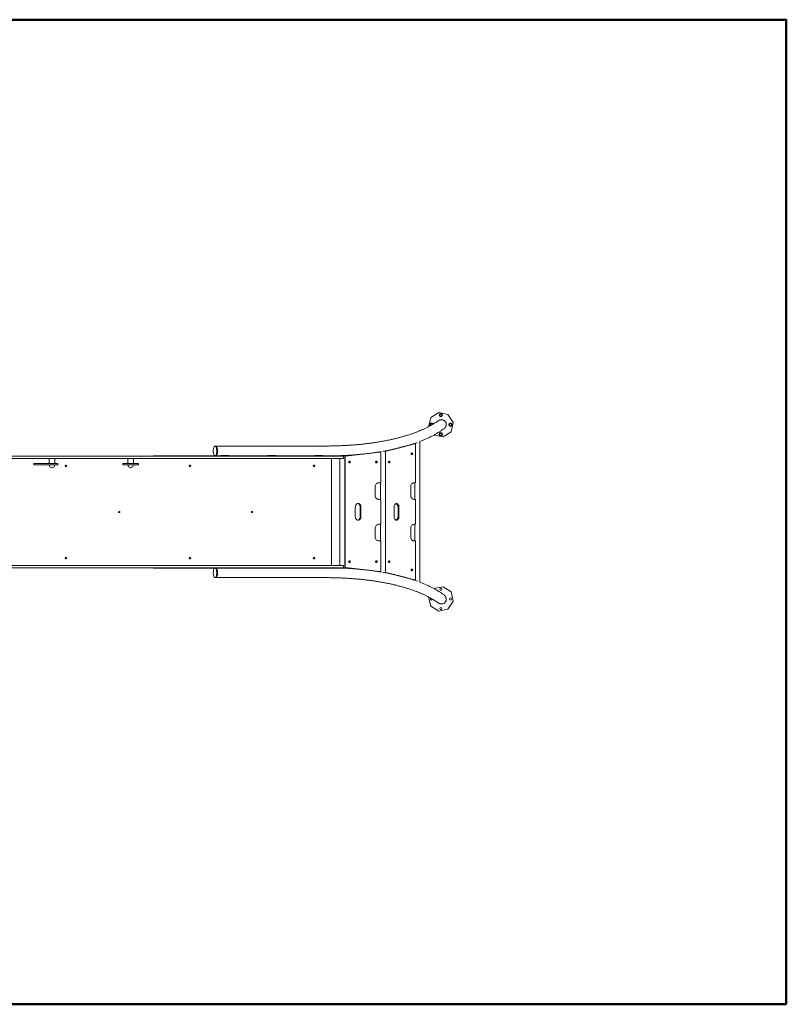
# Model space of a CAD drawing. Extents: x 77595 to 86832, y 500 to 6414.
# Drawn here: x 82230 to 86832, y 500 to 6414 of the extents above; entities that cross this region are included whole.
import ezdxf

# ---------------------------------------------------------------- set-up
doc = ezdxf.new("R2010")
doc.units = 0
doc.header["$MEASUREMENT"] = 0
doc.layers.get('0').update_dxf_attribs({"linetype": 'CONTINUOUS'})
doc.layers.add('PERIM SICUREZZA', color=255, linetype='CONTINUOUS', lineweight=50)

# ---------------------------------------------------------------- blocks, each defined once
blk = doc.blocks.new('A$C4EF219B7')
at = {"color": 7, "lineweight": 0}
for points in [[(-2114.9, 3419.1), (-2059.4, 3407.7), (-2011.9, 3439), (-2000, 3494.6), (-2030.9, 3542.5), (-2086.4, 3554.9), (-2134.4, 3524.5), (-2147.2, 3469.4)], [(-2063.2, 3539.4), (-2066, 3546.5), (-2073.6, 3549.8), (-2081.2, 3546.5), (-2084, 3539.4), (-2081.2, 3531.8), (-2073.6, 3529), (-2066, 3531.8), (-2063.2, 3539.4), (-2063.2, 3539.4)], [(-2494.8, 3370.8), (-2488.6, 3371.3), (-2482.4, 3372.3), (-2476.3, 3373.2), (-2470.6, 3374.2), (-2464.4, 3375.1), (-2458.2, 3376.1), (-2452.5, 3377), (-2446.3, 3378), (-2440.6, 3378.9), (-2434.9, 3379.9), (-2428.8, 3380.8), (-2423.1, 3381.8), (-2417.4, 3382.7), (-2411.7, 3384.1), (-2406, 3385.1), (-2400.3, 3386), (-2394.6, 3387.5), (-2388.9, 3388.4), (-2383.7, 3389.4), (-2378, 3390.8), (-2372.3, 3391.7), (-2367, 3393.2), (-2361.3, 3394.6), (-2356.1, 3395.5), (-2350.9, 3397), (-2345.2, 3398.4), (-2340, 3399.3), (-2334.8, 3400.7), (-2329.5, 3402.2), (-2324.3, 3403.6), (-2319.1, 3405), (-2313.9, 3406.4), (-2308.6, 3407.9), (-2303.9, 3409.3), (-2298.7, 3410.7), (-2293.4, 3412.1), (-2288.7, 3413.6), (-2283.9, 3415), (-2278.7, 3416.4), (-2274, 3417.8), (-2269.2, 3419.3), (-2264.5, 3421.2), (-2259.7, 3422.6), (-2255, 3424), (-2250.2, 3425.9), (-2245.5, 3427.3), (-2240.7, 3429.2), (-2236.5, 3430.7), (-2231.7, 3432.6), (-2227.4, 3434), (-2222.7, 3435.9), (-2218.4, 3437.3), (-2214.1, 3439.2), (-2209.9, 3440.6), (-2205.1, 3442.5), (-2200.9, 3444.4), (-2197.1, 3446.3), (-2192.8, 3447.8), (-2188.5, 3449.7), (-2184.2, 3451.6), (-2180.4, 3453.5), (-2176.2, 3455.4), (-2172.4, 3457.3), (-2168.6, 3459.2), (-2164.3, 3461.1), (-2160.5, 3463), (-2156.7, 3464.9), (-2152.9, 3466.8), (-2149.1, 3468.6), (-2145.8, 3470.5), (-2142, 3472.4), (-2138.2, 3474.3), (-2134.9, 3476.7), (-2131.1, 3478.6), (-2127.7, 3480.5), (-2124.4, 3482.4), (-2120.6, 3484.8), (-2117.3, 3486.7), (-2114, 3488.6), (-2111.1, 3491), (-2107.8, 3492.9), (-2104.5, 3494.8), (-2101.1, 3497.1), (-2098.3, 3499), (-2095, 3501.4), (-2092.1, 3503.3)], [(-2121.6, 3484.3), (-2125.8, 3490), (-2133, 3491.9), (-2139.6, 3488.1), (-2142, 3481), (-2139.1, 3474.3)], [(-2041.8, 3480.5), (-2041.3, 3483.8), (-2041.8, 3486.7), (-2042.3, 3490), (-2043.2, 3493.3), (-2044.2, 3496.2), (-2046.1, 3499), (-2048, 3501.4), (-2050.3, 3503.8), (-2052.7, 3505.7), (-2055.6, 3507.6), (-2058.4, 3509), (-2061.7, 3510), (-2064.6, 3510.4), (-2067.9, 3510.9), (-2071.2, 3510.9), (-2074.5, 3510.4), (-2077.4, 3510), (-2080.7, 3509), (-2083.6, 3508.1), (-2086.9, 3506.6), (-2089.7, 3505.2), (-2092.1, 3503.3)], [(-2067, 3539.4), (-2068.9, 3543.7), (-2073.6, 3545.6), (-2078.3, 3543.7), (-2080.2, 3539.4), (-2078.3, 3534.7), (-2073.6, 3532.8), (-2068.9, 3534.7), (-2067, 3539.4), (-2067, 3539.4)], [(-2005.2, 3481.5), (-2008.5, 3488.6), (-2015.7, 3491.9), (-2023.3, 3488.6), (-2026.1, 3481.5), (-2023.3, 3473.9), (-2015.7, 3471), (-2008.5, 3473.9), (-2005.2, 3481.5), (-2005.2, 3481.5)], [(-2190.9, 3384.1), (-2185.7, 3386), (-2180.4, 3387.9), (-2175.7, 3390.3), (-2170.5, 3392.2), (-2165.7, 3394.6), (-2161, 3396.5), (-2155.7, 3398.8), (-2151, 3401.2), (-2146.2, 3403.1), (-2141.5, 3405.5), (-2137.2, 3407.9), (-2132.5, 3410.2), (-2127.7, 3412.1), (-2123.5, 3414.5), (-2118.7, 3416.9), (-2114.4, 3419.3), (-2110.2, 3421.6), (-2105.9, 3424), (-2101.6, 3426.4), (-2097.3, 3429.2), (-2093.1, 3431.6), (-2088.8, 3434), (-2085, 3436.4), (-2080.7, 3439.2), (-2076.9, 3441.6), (-2072.6, 3444.4), (-2068.9, 3446.8), (-2065.1, 3449.7), (-2061.3, 3452), (-2057.5, 3454.9)], [(-2124.9, 3481.9), (-2127.3, 3486.7), (-2132, 3487.6), (-2136.8, 3485.3), (-2137.7, 3480.5), (-2135.3, 3476.2)], [(-2063.2, 3423.5), (-2066, 3431.1), (-2073.6, 3434), (-2081.2, 3431.1), (-2084, 3423.5), (-2081.2, 3416.4), (-2073.6, 3413.1), (-2066, 3416.4), (-2063.2, 3423.5), (-2063.2, 3423.5)], [(-2067, 3423.5), (-2068.9, 3428.3), (-2073.6, 3430.2), (-2078.3, 3428.3), (-2080.2, 3423.5), (-2078.3, 3418.8), (-2073.6, 3416.9), (-2068.9, 3418.8), (-2067, 3423.5), (-2067, 3423.5)], [(-2057.5, 3454.9), (-2056.5, 3455.4), (-2055.6, 3455.8)], [(-2055.6, 3455.8), (-2055.1, 3456.8), (-2054.1, 3457.3), (-2053.2, 3458.2), (-2052.7, 3458.7), (-2051.8, 3459.6), (-2051.3, 3460.1), (-2050.3, 3461.1), (-2049.9, 3462), (-2049.4, 3462.5), (-2048.4, 3463.4), (-2048, 3463.9), (-2047.5, 3464.9), (-2047, 3465.8), (-2046.5, 3466.8), (-2046.1, 3467.7), (-2045.6, 3468.6), (-2045.1, 3469.6), (-2044.6, 3470.5), (-2044.2, 3471.5), (-2043.7, 3472.4), (-2043.2, 3472.9), (-2043.2, 3473.9)], [(-2043.2, 3473.9), (-2042.3, 3477.2), (-2041.8, 3480.5)], [(-2009.5, 3481.5), (-2011.4, 3486.2), (-2015.7, 3488.1), (-2020.4, 3486.2), (-2022.3, 3481.5), (-2020.4, 3476.7), (-2015.7, 3474.8), (-2011.4, 3476.7), (-2009.5, 3481.5), (-2009.5, 3481.5)], [(-2399.3, 3325.3), (-2392.7, 3326.7), (-2386, 3328.1), (-2378.9, 3329.5), (-2372.7, 3330.9), (-2366.1, 3331.9), (-2359.4, 3333.3), (-2352.8, 3335.2), (-2346.2, 3336.6), (-2340, 3338.1), (-2333.3, 3339.5), (-2327.2, 3340.9), (-2321, 3342.8), (-2314.3, 3344.2), (-2308.2, 3345.7), (-2302, 3347.6), (-2295.8, 3349), (-2289.6, 3350.9), (-2283.9, 3352.3), (-2277.8, 3354.2), (-2271.6, 3356.1), (-2265.9, 3358), (-2259.7, 3359.4), (-2254, 3361.3), (-2248.3, 3363.2), (-2242.6, 3365.1), (-2236.9, 3367), (-2231.2, 3368.9), (-2225.5, 3370.8), (-2219.8, 3373.2), (-2214.1, 3375.1)], [(-2200.9, 3379.9), (-2195.6, 3381.8), (-2190.9, 3384.1)], [(-2200.9, 3379.9), (-2200.9, 2536.1)], [(-3429.7, 3293.4), (-3427.3, 3293.9), (-3425.4, 3295.8), (-3424, 3298.7), (-3422.1, 3302.5), (-3421.2, 3306.7), (-3420.2, 3312), (-3419.3, 3317.7), (-3419.3, 3323.4), (-3419.3, 3329), (-3420.2, 3334.7), (-3421.2, 3340), (-3422.1, 3344.7), (-3424, 3348), (-3425.4, 3350.9), (-3427.3, 3352.8), (-3429.7, 3353.3), (-3431.6, 3352.8), (-3433.5, 3350.9), (-3435.4, 3348), (-3436.8, 3344.7), (-3437.8, 3340), (-3438.7, 3334.7), (-3439.7, 3329), (-3439.7, 3323.4), (-3439.7, 3317.7), (-3438.7, 3312), (-3437.8, 3306.7), (-3436.8, 3302.5), (-3435.4, 3298.7), (-3433.5, 3295.8), (-3431.6, 3293.9), (-3429.7, 3293.4), (-3429.7, 3293.4)], [(-3429.7, 3353.3), (-3425, 3353.3)], [(-3426.9, 3353.3), (-2771.6, 3353.3)], [(-3426.9, 3293.4), (-3424.5, 3293.9), (-3422.6, 3295.8), (-3421.2, 3298.7), (-3419.3, 3302.5), (-3418.3, 3306.7), (-3417.4, 3312), (-3416.9, 3317.7), (-3416.4, 3323.4), (-3416.9, 3329), (-3417.4, 3334.7), (-3418.3, 3340), (-3419.3, 3344.7), (-3421.2, 3348), (-3422.6, 3350.9), (-3424.5, 3352.8), (-3426.9, 3353.3)], [(-3425, 3293.4), (-3423.1, 3293.9), (-3421.2, 3295.3), (-3419.3, 3298.2), (-3417.8, 3301.5), (-3416.9, 3305.3), (-3415.5, 3310.1), (-3415, 3315.3), (-3414.5, 3320.5), (-3414.5, 3326.2), (-3415, 3331.4), (-3415.5, 3336.6), (-3416.9, 3341.4), (-3417.8, 3345.7), (-3419.3, 3349), (-3421.2, 3351.4), (-3423.1, 3352.8), (-3425, 3353.3)], [(-2771.6, 3353.3), (-2764.5, 3353.3), (-2757.4, 3353.3)], [(-2757.4, 3353.3), (-2750.7, 3353.3), (-2743.6, 3353.3), (-2736.9, 3353.7), (-2729.8, 3353.7), (-2723.2, 3353.7), (-2716, 3353.7), (-2709.4, 3354.2), (-2702.3, 3354.2), (-2695.6, 3354.7), (-2689, 3354.7), (-2681.9, 3355.2), (-2675.2, 3355.2), (-2668.6, 3355.6), (-2661.9, 3355.6), (-2655.3, 3356.1), (-2648.1, 3356.6), (-2641.5, 3357.1), (-2634.8, 3357.1), (-2628.2, 3357.5), (-2622, 3358), (-2615.4, 3358.5), (-2608.7, 3359), (-2602.1, 3359.4), (-2595.4, 3359.9), (-2589.3, 3360.4), (-2582.6, 3360.9), (-2576, 3361.8), (-2569.8, 3362.3), (-2563.1, 3362.8), (-2557, 3363.2), (-2550.8, 3364.2), (-2544.2, 3364.7), (-2538, 3365.1), (-2531.8, 3366.1), (-2525.6, 3366.6), (-2519.5, 3367.5), (-2512.8, 3368.5), (-2506.6, 3368.9), (-2500.5, 3369.9), (-2494.8, 3370.8)], [(-2648.6, 3292.5), (-2443.5, 3316.2)], [(-2644.3, 3292.5), (-2439.2, 3316.2)], [(-2636.3, 3297.2), (-2629.1, 3297.7), (-2622, 3298.2), (-2614.9, 3298.7), (-2607.3, 3299.1), (-2600.2, 3299.6), (-2593.1, 3300.1), (-2585.9, 3300.6), (-2578.8, 3301.5), (-2572.2, 3302), (-2565, 3302.5), (-2557.9, 3303.4), (-2550.8, 3303.9), (-2544.2, 3304.4), (-2537, 3305.3), (-2530.4, 3306.3), (-2523.3, 3306.7), (-2516.6, 3307.7), (-2509.5, 3308.6), (-2502.8, 3309.1), (-2496.2, 3310.1), (-2489.1, 3311), (-2482.4, 3312), (-2475.8, 3312.9), (-2469.1, 3313.9), (-2462.5, 3314.8)], [(-2462.5, 3314.8), (-2455.8, 3315.8), (-2449.2, 3316.7), (-2443, 3317.7), (-2436.4, 3319.1), (-2429.7, 3320)], [(-2443, 3316.2), (-2443.5, 3316.2)], [(-2443, 3316.2), (-2438.7, 3316.2)], [(-2434.5, 3311), (-2434.5, 3312), (-2434.5, 3312.9), (-2434.9, 3313.9), (-2435.4, 3314.8), (-2436.4, 3315.3), (-2436.8, 3315.8), (-2437.8, 3316.2), (-2438.3, 3316.2), (-2439.2, 3316.2)], [(-2436.4, 3319.1), (-2436.4, 3315.3)], [(-2419.7, 3322.9), (-2406.5, 3322.9)], [(-2413.1, 3322.9), (-2406, 3324.3), (-2399.3, 3325.3)], [(-2406.5, 3322.9), (-2236, 3367)], [(-2406.5, 3322.9), (-2406.5, 2593.1)], [(-2402.7, 3322.4), (-2403.1, 3322.4), (-2404.1, 3321.9), (-2404.6, 3321.5), (-2405, 3321), (-2405.5, 3320), (-2405.5, 3319.1), (-2405.5, 3318.6), (-2406, 3317.7)], [(-2406, 3317.7), (-2406, 2598.3)], [(-2402.7, 3322.4), (-2230.3, 3367)], [(-2247.9, 3312.4), (-2248.8, 3312.4), (-2249.3, 3312), (-2250.2, 3311.5), (-2250.7, 3311), (-2251.2, 3310.1), (-2251.7, 3309.1), (-2251.7, 3308.2), (-2251.7, 3306.7), (-2251.7, 3305.8), (-2251.7, 3304.8), (-2251.2, 3303.9), (-2250.7, 3302.9), (-2250.2, 3302.5), (-2249.3, 3302), (-2248.8, 3301.5), (-2247.9, 3301.5), (-2247.4, 3301.5), (-2246.4, 3302), (-2246, 3302.5), (-2245, 3302.9), (-2244.5, 3303.9), (-2244.5, 3304.8), (-2244.1, 3305.8), (-2244.1, 3306.7), (-2244.1, 3308.2), (-2244.5, 3309.1), (-2244.5, 3310.1), (-2245, 3311), (-2246, 3311.5), (-2246.4, 3312), (-2247.4, 3312.4), (-2247.9, 3312.4), (-2247.9, 3312.4)], [(-2235, 3367.5), (-2235.5, 3367.5), (-2236, 3367)], [(-2235, 3367.5), (-2229.3, 3367.5)], [(-2230.8, 3368.9), (-2230.8, 3367.5)], [(-2226, 3362.3), (-2226, 3363.2), (-2226, 3364.2), (-2226.5, 3365.1), (-2227, 3365.6), (-2227.4, 3366.1), (-2227.9, 3367), (-2228.4, 3367), (-2228.9, 3367.5), (-2229.8, 3367.5), (-2230.3, 3367)], [(-2226, 3362.3), (-2226, 3135.3)], [(-2657.2, 3292.5), (-4912.6, 3292.5)], [(-4749.3, 3278.7), (-2657.2, 3278.7)], [(-4425.4, 3278.7), (-4425.4, 3248.8)], [(-4390.8, 3278.7), (-4390.8, 3248.8)], [(-3953, 3278.7), (-3953, 3248.8)], [(-3918.3, 3278.7), (-3918.3, 3248.8)], [(-3236.9, 3293.4), (-3800.1, 3293.4)], [(-3800.1, 3292.5), (-3800.1, 3293.4)], [(-3394.1, 3293.4), (-3394.1, 3296.3)], [(-3390.8, 3296.3), (-3394.1, 3296.3)], [(-3390.8, 3296.3), (-3387.9, 3296.3)], [(-3385.6, 3296.3), (-3387.9, 3296.3)], [(-3383.7, 3296.3), (-3385.6, 3296.3)], [(-3383.7, 3293.4), (-3383.7, 3296.3)], [(-3383.7, 3296.3), (-3343.8, 3296.3)], [(-3343.8, 3293.4), (-3343.8, 3296.3)], [(-2657.2, 3293.4), (-3236.9, 3293.4)], [(-3236.9, 3293.4), (-3236.9, 3292.5)], [(-3236.9, 3292.5), (-2657.2, 3292.5)], [(-3113.5, 3293.4), (-3113.5, 3296.3)], [(-3110.2, 3296.3), (-3113.5, 3296.3)], [(-3110.2, 3296.3), (-3106.8, 3296.3)], [(-3104.9, 3296.3), (-3106.8, 3296.3)], [(-3102.6, 3296.3), (-3104.9, 3296.3)], [(-3102.6, 3296.3), (-3062.7, 3296.3)], [(-3102.6, 3293.4), (-3102.6, 3296.3)], [(-3062.7, 3293.4), (-3062.7, 3296.3)], [(-2832.4, 3293.4), (-2832.4, 3296.3)], [(-2829.1, 3296.3), (-2832.4, 3296.3)], [(-2829.1, 3296.3), (-2826.2, 3296.3)], [(-2824.3, 3296.3), (-2826.2, 3296.3)], [(-2821.9, 3296.3), (-2824.3, 3296.3)], [(-2821.9, 3293.4), (-2821.9, 3296.3)], [(-2821.9, 3296.3), (-2782, 3296.3)], [(-2782, 3293.4), (-2782, 3296.3)], [(-2771.6, 3293.4), (-2765.4, 3293.4), (-2759.7, 3293.4)], [(-2759.7, 3293.4), (-2754, 3293.4), (-2748.3, 3293.4), (-2742.2, 3293.4), (-2736.5, 3293.9), (-2730.8, 3293.9), (-2725.1, 3293.9), (-2718.9, 3293.9), (-2713.2, 3294.4), (-2707.5, 3294.4), (-2701.8, 3294.4), (-2696.1, 3294.9), (-2690.4, 3294.9), (-2684.7, 3294.9), (-2679, 3295.3)], [(-2730.3, 3275.4), (-2731.2, 3277.8), (-2733.1, 3278.7)], [(-2730.3, 3275.4), (-2730.3, 2638.6)], [(-2680.4, 3295.3), (-2680.4, 3293.4)], [(-2680.4, 3278.7), (-2680.4, 2635.3)], [(-2673.3, 3296.3), (-2650.5, 3296.3)], [(-2657.2, 3293.4), (-2657.2, 3292.5)], [(-2657.2, 3292.5), (-2657.2, 3278.7)], [(-2651, 3296.3), (-2643.9, 3296.8), (-2636.3, 3297.2)], [(-2650.5, 3296.3), (-2650.5, 2619.7)], [(-2648.6, 3292.5), (-2649.1, 3292), (-2650, 3292), (-2650.5, 3291.5)], [(-2644.3, 3292.5), (-2644.8, 3292), (-2645.8, 3292), (-2646.7, 3291.5), (-2647.2, 3290.6), (-2647.7, 3290.1), (-2648.1, 3289.2), (-2648.1, 3288.2), (-2648.1, 3287.3)], [(-2648.1, 2628.7), (-2648.1, 3287.3)], [(-2622, 3251.7), (-2621.1, 3251.7), (-2620.1, 3252.1), (-2619.2, 3252.6), (-2618.7, 3253.1), (-2618.2, 3254), (-2617.8, 3255), (-2617.3, 3255.9), (-2617.3, 3256.9), (-2617.3, 3258.3), (-2617.8, 3259.2), (-2618.2, 3260.2), (-2618.7, 3261.1), (-2619.2, 3261.6), (-2620.1, 3262.1), (-2621.1, 3262.6), (-2622, 3262.6), (-2623, 3262.6), (-2623.9, 3262.1), (-2624.4, 3261.6), (-2625.4, 3261.1), (-2625.8, 3260.2), (-2626.3, 3259.2), (-2626.3, 3258.3), (-2626.8, 3256.9), (-2626.3, 3255.9), (-2626.3, 3255), (-2625.8, 3254), (-2625.4, 3253.1), (-2624.4, 3252.6), (-2623.9, 3252.1), (-2623, 3251.7), (-2622, 3251.7), (-2622, 3251.7)], [(-2625.4, 3253.1), (-2624.4, 3253.6), (-2623.9, 3254.5), (-2623.9, 3255.5), (-2623.5, 3256.4), (-2623.5, 3256.9), (-2623.5, 3257.8), (-2623.9, 3258.8), (-2623.9, 3259.7), (-2624.4, 3260.7), (-2625.4, 3261.1)], [(-2624.4, 3252.6), (-2623.9, 3253.1), (-2623, 3253.6), (-2622.5, 3254.5), (-2622, 3255), (-2622, 3255.9), (-2622, 3256.9), (-2622, 3257.8), (-2622, 3258.8), (-2622.5, 3259.7), (-2623, 3260.7), (-2623.9, 3261.1), (-2624.4, 3261.6)], [(-2623.9, 3252.1), (-2623.5, 3252.6), (-2622.5, 3253.6), (-2622, 3254), (-2621.6, 3255), (-2621.6, 3255.9), (-2621.6, 3256.9), (-2621.6, 3258.3), (-2621.6, 3259.2), (-2622, 3260.2), (-2622.5, 3260.7), (-2623.5, 3261.6), (-2623.9, 3262.1)], [(-2460.6, 3251.7), (-2459.6, 3251.7), (-2459.2, 3252.1), (-2458.2, 3252.6), (-2457.3, 3253.1), (-2456.8, 3254), (-2456.3, 3255), (-2456.3, 3255.9), (-2455.8, 3256.9), (-2456.3, 3258.3), (-2456.3, 3259.2), (-2456.8, 3260.2), (-2457.3, 3261.1), (-2458.2, 3261.6), (-2459.2, 3262.1), (-2459.6, 3262.6), (-2460.6, 3262.6), (-2461.5, 3262.6), (-2462.5, 3262.1), (-2463.4, 3261.6), (-2463.9, 3261.1), (-2464.4, 3260.2), (-2464.9, 3259.2), (-2465.3, 3258.3), (-2465.3, 3256.9), (-2465.3, 3255.9), (-2464.9, 3255), (-2464.4, 3254), (-2463.9, 3253.1), (-2463.4, 3252.6), (-2462.5, 3252.1), (-2461.5, 3251.7), (-2460.6, 3251.7), (-2460.6, 3251.7)], [(-2463.9, 3253.1), (-2463.4, 3253.6), (-2463, 3254.5), (-2462.5, 3255.5), (-2462.5, 3256.4), (-2462, 3256.9), (-2462.5, 3257.8), (-2462.5, 3258.8), (-2463, 3259.7), (-2463.4, 3260.7), (-2463.9, 3261.1)], [(-2463.4, 3252.6), (-2462.5, 3253.1), (-2462, 3253.6), (-2461.5, 3254.5), (-2461.1, 3255), (-2460.6, 3255.9), (-2460.6, 3256.9), (-2460.6, 3257.8), (-2461.1, 3258.8), (-2461.5, 3259.7), (-2462, 3260.7), (-2462.5, 3261.1), (-2463.4, 3261.6)], [(-2463, 3252.1), (-2462, 3252.6), (-2461.5, 3253.6), (-2461.1, 3254), (-2460.6, 3255), (-2460.1, 3255.9), (-2460.1, 3256.9), (-2460.1, 3258.3), (-2460.6, 3259.2), (-2461.1, 3260.2), (-2461.5, 3260.7), (-2462, 3261.6), (-2463, 3262.1)], [(-2434.5, 3311), (-2434.5, 3135.3)], [(-2383.7, 3262.6), (-2384.6, 3262.6), (-2385.1, 3262.1), (-2386, 3261.6), (-2386.5, 3261.1), (-2387, 3260.2), (-2387.5, 3259.2), (-2387.5, 3258.3), (-2387.5, 3256.9), (-2387.5, 3255.9), (-2387.5, 3255), (-2387, 3254), (-2386.5, 3253.1), (-2386, 3252.6), (-2385.1, 3252.1), (-2384.6, 3251.7), (-2383.7, 3251.7), (-2383.2, 3251.7), (-2382.2, 3252.1), (-2381.8, 3252.6), (-2380.8, 3253.1), (-2380.3, 3254), (-2380.3, 3255), (-2379.9, 3255.9), (-2379.9, 3256.9), (-2379.9, 3258.3), (-2380.3, 3259.2), (-2380.3, 3260.2), (-2380.8, 3261.1), (-2381.8, 3261.6), (-2382.2, 3262.1), (-2383.2, 3262.6), (-2383.7, 3262.6), (-2383.7, 3262.6)], [(-2387, 3253.6), (-2386.5, 3254.5), (-2386, 3255.5), (-2386, 3255.9), (-2385.6, 3256.9), (-2386, 3257.8), (-2386, 3258.8), (-2386.5, 3259.7), (-2387, 3260.7)], [(-2386.5, 3253.1), (-2386, 3254), (-2385.6, 3255), (-2385.6, 3255.9), (-2385.6, 3256.9), (-2385.6, 3258.3), (-2385.6, 3259.2), (-2386, 3260.2), (-2386.5, 3261.1)], [(-2251.2, 3303.4), (-2250.7, 3304.4), (-2250.2, 3304.8), (-2250.2, 3305.8), (-2250.2, 3306.7), (-2250.2, 3307.7), (-2250.2, 3308.6), (-2250.7, 3309.6), (-2251.2, 3310.5)], [(-2250.7, 3302.9), (-2250.2, 3303.9), (-2249.8, 3304.8), (-2249.8, 3305.8), (-2249.8, 3306.7), (-2249.8, 3308.2), (-2249.8, 3309.1), (-2250.2, 3310.1), (-2250.7, 3311)], [(-4517.5, 3248.8), (-4517.5, 3240.7)], [(-4517.5, 3248.8), (-4510.9, 3248.8)], [(-4510.9, 3240.7), (-4517.5, 3240.7)], [(-4510.9, 3248.8), (-4372.7, 3248.8)], [(-4372.7, 3240.7), (-4510.9, 3240.7)], [(-4425.4, 3240.7), (-4421.2, 3227.4), (-4408.3, 3221.7)], [(-4407.9, 3221.7), (-4395, 3227.4), (-4390.8, 3240.7)], [(-4372.7, 3248.8), (-4372.7, 3240.7)], [(-4319.5, 3233.6), (-4321, 3236.9), (-4324.3, 3238.4), (-4327.6, 3236.9), (-4329, 3233.6), (-4327.6, 3230.3), (-4324.3, 3228.9), (-4321, 3230.3), (-4319.5, 3233.6), (-4319.5, 3233.6)], [(-3983.4, 3248.8), (-3983.4, 3240.7)], [(-3983.4, 3248.8), (-3980.5, 3248.8)], [(-3980.5, 3240.7), (-3983.4, 3240.7)], [(-3980.5, 3248.8), (-3959.6, 3248.8)], [(-3959.6, 3240.7), (-3980.5, 3240.7)], [(-3951.1, 3248.8), (-3959.6, 3248.8)], [(-3959.6, 3240.7), (-3951.1, 3240.7)], [(-3953, 3240.7), (-3948.7, 3227.4), (-3935.9, 3221.7)], [(-3951.1, 3248.8), (-3940.6, 3248.8)], [(-3940.6, 3240.7), (-3951.1, 3240.7)], [(-3940.6, 3248.8), (-3932.6, 3248.8)], [(-3932.6, 3240.7), (-3940.6, 3240.7)], [(-3935.4, 3221.7), (-3922.6, 3227.4), (-3918.3, 3240.7)], [(-3932.6, 3248.8), (-3921.2, 3248.8)], [(-3921.2, 3240.7), (-3932.6, 3240.7)], [(-3912.6, 3248.8), (-3921.2, 3248.8)], [(-3921.2, 3240.7), (-3912.6, 3240.7)], [(-3912.6, 3248.8), (-3891.7, 3248.8)], [(-3891.7, 3240.7), (-3912.6, 3240.7)], [(-3891.7, 3248.8), (-3888.4, 3248.8)], [(-3888.4, 3240.7), (-3891.7, 3240.7)], [(-3888.4, 3248.8), (-3888.4, 3240.7)], [(-3575, 3233.6), (-3576, 3236.9), (-3579.8, 3238.4), (-3583.1, 3236.9), (-3584, 3233.6), (-3583.1, 3230.3), (-3579.8, 3228.9), (-3576, 3230.3), (-3575, 3233.6), (-3575, 3233.6)], [(-2830, 3233.6), (-2831.4, 3236.9), (-2834.8, 3238.4), (-2838.1, 3236.9), (-2839.5, 3233.6), (-2838.1, 3230.3), (-2834.8, 3228.9), (-2831.4, 3230.3), (-2830, 3233.6), (-2830, 3233.6)], [(-2436.8, 3132.5), (-2436.4, 3132.5), (-2435.9, 3132.5), (-2435.4, 3132.9), (-2434.9, 3133.4), (-2434.9, 3133.9), (-2434.5, 3134.4), (-2434.5, 3134.8), (-2434.5, 3135.3)], [(-2227.9, 3132.5), (-2227.4, 3132.5), (-2227, 3132.9), (-2226.5, 3133.4), (-2226.5, 3133.9), (-2226, 3134.4), (-2226, 3134.8), (-2226, 3135.3)], [(-2447.3, 3132.5), (-2451.1, 3132), (-2455.4, 3130.6), (-2458.7, 3128.2), (-2462, 3125.3), (-2464.9, 3121.5), (-2466.8, 3117.3), (-2467.7, 3112.5), (-2468.2, 3107.3)], [(-2468.2, 3057.4), (-2468.2, 3107.3)], [(-2447.3, 3132.5), (-2436.8, 3132.5)], [(-2436.4, 3132.5), (-2436.4, 3032.8)], [(-2236.5, 3132.5), (-2240.3, 3132), (-2243.6, 3130.6), (-2246.4, 3128.2), (-2249.3, 3125.3), (-2251.2, 3121.5), (-2253.1, 3117.3), (-2254, 3112.5), (-2254.5, 3107.3)], [(-2254.5, 3057.4), (-2254.5, 3107.3)], [(-2236.5, 3132.5), (-2227.9, 3132.5)], [(-2230.8, 3132.5), (-2230.8, 3032.8)], [(-2468.2, 3057.4), (-2468.2, 3053.2), (-2467.2, 3049.4), (-2465.3, 3045.1), (-2463.4, 3041.8), (-2460.6, 3038.5), (-2457.7, 3036.1), (-2454.4, 3034.2), (-2450.6, 3033.2), (-2447.3, 3032.8)], [(-2436.8, 3032.8), (-2447.3, 3032.8)], [(-2434.5, 3029.9), (-2434.5, 3030.4), (-2434.5, 3030.9), (-2434.9, 3031.3), (-2434.9, 3031.8), (-2435.4, 3032.3), (-2435.9, 3032.3), (-2435.9, 3032.8), (-2436.4, 3032.8), (-2436.8, 3032.8)], [(-2434.5, 2886), (-2434.5, 3029.9)], [(-2254.5, 3057.4), (-2254, 3053.2), (-2253.1, 3049.4), (-2252.1, 3045.1), (-2250.2, 3041.8), (-2247.9, 3038.5), (-2245.5, 3036.1), (-2242.6, 3034.2), (-2239.8, 3033.2), (-2236.5, 3032.8)], [(-2227.9, 3032.8), (-2236.5, 3032.8)], [(-2226, 3029.9), (-2226, 3030.4), (-2226, 3030.9), (-2226, 3031.3), (-2226.5, 3031.8), (-2226.5, 3032.3), (-2227, 3032.3), (-2227.4, 3032.8), (-2227.9, 3032.8)], [(-2226, 3029.9), (-2226, 2886)], [(-4000.5, 2956.8), (-4001.4, 2959.6), (-4004.3, 2960.6), (-4006.6, 2959.6), (-4008.1, 2956.8), (-4006.6, 2954.4), (-4004.3, 2953.5), (-4001.4, 2954.4), (-4000.5, 2956.8), (-4000.5, 2956.8)], [(-3203.7, 2956.8), (-3204.6, 2959.6), (-3207, 2960.6), (-3209.9, 2959.6), (-3210.8, 2956.8), (-3209.9, 2954.4), (-3207, 2953.5), (-3204.6, 2954.4), (-3203.7, 2956.8), (-3203.7, 2956.8)], [(-2553.2, 2988.1), (-2553.7, 2991.4), (-2554.1, 2995.2), (-2555.6, 2998.6), (-2557.5, 3001.4), (-2559.8, 3003.8), (-2562.7, 3005.7), (-2565.5, 3007.1), (-2568.8, 3007.6), (-2571.7, 3007.6), (-2575, 3007.1), (-2577.9, 3005.7), (-2580.2, 3003.8), (-2582.6, 3001.4), (-2584.5, 2998.6), (-2585.9, 2995.2), (-2586.9, 2991.4), (-2587.4, 2988.1)], [(-2587.4, 2928.3), (-2587.4, 2988.1)], [(-2557.5, 2988.1), (-2557.5, 2991.4), (-2558.4, 2994.8), (-2559.8, 2998.1), (-2561.7, 3000.9), (-2564.1, 3003.8), (-2566.5, 3005.7), (-2569.3, 3007.1), (-2572.2, 3007.6)], [(-2557.5, 2928.3), (-2557.5, 2988.1)], [(-2553.2, 2988.1), (-2553.2, 2928.3)], [(-2325.3, 2988.1), (-2325.7, 2991.9), (-2326.7, 2995.7), (-2327.6, 2999), (-2329.5, 3001.9), (-2331.9, 3004.3), (-2334.3, 3006.2), (-2337.1, 3007.6), (-2339.5, 3008.1), (-2342.4, 3007.6), (-2345.2, 3006.2), (-2347.6, 3004.3), (-2349.9, 3001.9), (-2351.4, 2999), (-2352.8, 2995.7), (-2353.7, 2991.9), (-2353.7, 2988.1)], [(-2353.7, 2928.3), (-2353.7, 2988.1)], [(-2331, 2988.1), (-2331.4, 2991.9), (-2331.9, 2995.7), (-2333.3, 2999), (-2335.2, 3001.9), (-2337.1, 3004.3), (-2340, 3006.2), (-2342.4, 3007.6)], [(-2331, 2928.3), (-2331, 2988.1)], [(-2325.3, 2988.1), (-2325.3, 2928.3)], [(-2587.4, 2928.3), (-2586.9, 2924.5), (-2585.9, 2920.7), (-2584.5, 2917.4), (-2582.6, 2914.5), (-2580.2, 2912.1), (-2577.9, 2910.2), (-2575, 2908.8), (-2571.7, 2908.3), (-2568.8, 2908.3), (-2565.5, 2908.8), (-2562.7, 2910.2), (-2559.8, 2912.1), (-2557.5, 2914.5), (-2555.6, 2917.4), (-2554.1, 2920.7), (-2553.7, 2924.5), (-2553.2, 2928.3)], [(-2572.2, 2908.3), (-2569.3, 2908.8), (-2566.5, 2910.2), (-2564.1, 2912.6), (-2561.7, 2915), (-2559.8, 2917.8), (-2558.4, 2921.2), (-2557.5, 2924.5), (-2557.5, 2928.3)], [(-2353.7, 2928.3), (-2353.7, 2924.5), (-2352.8, 2920.7), (-2351.8, 2917.4), (-2349.9, 2914.5), (-2348.1, 2912.1), (-2346.2, 2910.2), (-2343.8, 2908.8), (-2340.9, 2908.3), (-2338.6, 2908.3), (-2335.7, 2908.8), (-2333.3, 2910.2), (-2331, 2912.1), (-2329.1, 2914.5), (-2327.6, 2917.4), (-2326.2, 2920.7), (-2325.7, 2924.5), (-2325.3, 2928.3)], [(-2342.4, 2908.3), (-2340, 2909.8), (-2337.1, 2911.7), (-2335.2, 2914), (-2333.3, 2916.9), (-2331.9, 2920.2), (-2331.4, 2924), (-2331, 2928.3)], [(-2447.3, 2883.2), (-2451.1, 2882.7), (-2455.4, 2881.3), (-2458.7, 2878.9), (-2462, 2876.1), (-2464.9, 2872.3), (-2466.8, 2868), (-2467.7, 2863.2), (-2468.2, 2858.5)], [(-2468.2, 2808.6), (-2468.2, 2858.5)], [(-2447.3, 2883.2), (-2436.8, 2883.2)], [(-2436.8, 2883.2), (-2436.4, 2883.2), (-2435.9, 2883.7), (-2435.4, 2883.7), (-2434.9, 2884.1), (-2434.9, 2884.6), (-2434.5, 2885.1), (-2434.5, 2885.6), (-2434.5, 2886)], [(-2436.4, 2883.2), (-2436.4, 2783.5)], [(-2236.5, 2883.2), (-2240.3, 2882.7), (-2243.6, 2881.3), (-2246.4, 2878.9), (-2249.3, 2876.1), (-2251.2, 2872.3), (-2253.1, 2868), (-2254, 2863.2), (-2254.5, 2858.5)], [(-2254.5, 2808.6), (-2254.5, 2858.5)], [(-2236.5, 2883.2), (-2227.9, 2883.2)], [(-2230.8, 2883.2), (-2230.8, 2783.5)], [(-2227.9, 2883.2), (-2227.4, 2883.2), (-2227.4, 2883.7), (-2227, 2883.7), (-2226.5, 2884.1), (-2226.5, 2884.6), (-2226, 2885.1), (-2226, 2885.6), (-2226, 2886)], [(-2468.2, 2808.6), (-2468.2, 2803.9), (-2467.2, 2800.1), (-2465.3, 2795.8), (-2463.4, 2792.5), (-2460.6, 2789.2), (-2457.7, 2786.8), (-2454.4, 2784.9), (-2450.6, 2783.9), (-2447.3, 2783.5)], [(-2436.8, 2783.5), (-2447.3, 2783.5)], [(-2434.5, 2780.6), (-2434.5, 2781.1), (-2434.5, 2781.6), (-2434.9, 2782), (-2434.9, 2782.5), (-2435.4, 2783), (-2435.9, 2783), (-2435.9, 2783.5), (-2436.4, 2783.5), (-2436.8, 2783.5)], [(-2434.5, 2604.9), (-2434.5, 2780.6)], [(-2254.5, 2808.6), (-2254, 2803.9), (-2253.1, 2800.1), (-2252.1, 2795.8), (-2250.2, 2792.5), (-2247.9, 2789.2), (-2245.5, 2786.8), (-2242.6, 2784.9), (-2239.8, 2783.9), (-2236.5, 2783.5)], [(-2227.9, 2783.5), (-2236.5, 2783.5)], [(-2226, 2780.6), (-2226, 2781.1), (-2226, 2781.6), (-2226, 2782), (-2226.5, 2782.5), (-2226.5, 2783), (-2227, 2783), (-2227.4, 2783.5), (-2227.9, 2783.5)], [(-2226, 2780.6), (-2226, 2553.7)], [(-4319.5, 2680.4), (-4321, 2683.8), (-4324.3, 2685.2), (-4327.6, 2683.8), (-4329, 2680.4), (-4327.6, 2677.1), (-4324.3, 2675.7), (-4321, 2677.1), (-4319.5, 2680.4), (-4319.5, 2680.4)], [(-3575, 2680.4), (-3576, 2683.8), (-3579.8, 2685.2), (-3583.1, 2683.8), (-3584, 2680.4), (-3583.1, 2677.1), (-3579.8, 2675.7), (-3576, 2677.1), (-3575, 2680.4), (-3575, 2680.4)], [(-2830, 2680.4), (-2831.4, 2683.8), (-2834.8, 2685.2), (-2838.1, 2683.8), (-2839.5, 2680.4), (-2838.1, 2677.1), (-2834.8, 2675.7), (-2831.4, 2677.1), (-2830, 2680.4), (-2830, 2680.4)], [(-2622, 2653.4), (-2621.1, 2653.4), (-2620.1, 2653.8), (-2619.2, 2654.3), (-2618.7, 2654.8), (-2618.2, 2655.7), (-2617.8, 2656.7), (-2617.3, 2657.6), (-2617.3, 2659.1), (-2617.3, 2660), (-2617.8, 2661), (-2618.2, 2661.9), (-2618.7, 2662.9), (-2619.2, 2663.3), (-2620.1, 2663.8), (-2621.1, 2664.3), (-2622, 2664.3), (-2623, 2664.3), (-2623.9, 2663.8), (-2624.4, 2663.3), (-2625.4, 2662.9), (-2625.8, 2661.9), (-2626.3, 2661), (-2626.3, 2660), (-2626.8, 2659.1), (-2626.3, 2657.6), (-2626.3, 2656.7), (-2625.8, 2655.7), (-2625.4, 2654.8), (-2624.4, 2654.3), (-2623.9, 2653.8), (-2623, 2653.4), (-2622, 2653.4), (-2622, 2653.4)], [(-2623.9, 2653.8), (-2623.5, 2654.3), (-2622.5, 2655.3), (-2622, 2656.2), (-2621.6, 2656.7), (-2621.6, 2657.6), (-2621.6, 2659.1), (-2621.6, 2660), (-2621.6, 2661), (-2622, 2661.9), (-2622.5, 2662.4), (-2623.5, 2663.3), (-2623.9, 2663.8)], [(-2460.6, 2653.4), (-2459.6, 2653.4), (-2459.2, 2653.8), (-2458.2, 2654.3), (-2457.3, 2654.8), (-2456.8, 2655.7), (-2456.3, 2656.7), (-2456.3, 2657.6), (-2455.8, 2659.1), (-2456.3, 2660), (-2456.3, 2661), (-2456.8, 2661.9), (-2457.3, 2662.9), (-2458.2, 2663.3), (-2459.2, 2663.8), (-2459.6, 2664.3), (-2460.6, 2664.3), (-2461.5, 2664.3), (-2462.5, 2663.8), (-2463.4, 2663.3), (-2463.9, 2662.9), (-2464.4, 2661.9), (-2464.9, 2661), (-2465.3, 2660), (-2465.3, 2659.1), (-2465.3, 2657.6), (-2464.9, 2656.7), (-2464.4, 2655.7), (-2463.9, 2654.8), (-2463.4, 2654.3), (-2462.5, 2653.8), (-2461.5, 2653.4), (-2460.6, 2653.4), (-2460.6, 2653.4)], [(-2463.9, 2654.8), (-2463.4, 2655.3), (-2463, 2656.2), (-2462.5, 2657.2), (-2462.5, 2658.1), (-2462, 2659.1), (-2462.5, 2660), (-2462.5, 2660.5), (-2463, 2661.4), (-2463.4, 2662.4), (-2463.9, 2662.9)], [(-2463.4, 2654.3), (-2462.5, 2654.8), (-2462, 2655.3), (-2461.5, 2656.2), (-2461.1, 2657.2), (-2460.6, 2658.1), (-2460.6, 2659.1), (-2460.6, 2660), (-2461.1, 2661), (-2461.5, 2661.4), (-2462, 2662.4), (-2462.5, 2662.9), (-2463.4, 2663.3)], [(-2463, 2653.8), (-2462, 2654.3), (-2461.5, 2655.3), (-2461.1, 2656.2), (-2460.6, 2656.7), (-2460.1, 2657.6), (-2460.1, 2659.1), (-2460.1, 2660), (-2460.6, 2661), (-2461.1, 2661.9), (-2461.5, 2662.4), (-2462, 2663.3), (-2463, 2663.8)], [(-2383.7, 2664.3), (-2384.6, 2664.3), (-2385.1, 2663.8), (-2386, 2663.3), (-2386.5, 2662.9), (-2387, 2661.9), (-2387.5, 2661), (-2387.5, 2660), (-2387.5, 2659.1), (-2387.5, 2657.6), (-2387.5, 2656.7), (-2387, 2655.7), (-2386.5, 2654.8), (-2386, 2654.3), (-2385.1, 2653.8), (-2384.6, 2653.4), (-2383.7, 2653.4), (-2383.2, 2653.4), (-2382.2, 2653.8), (-2381.8, 2654.3), (-2380.8, 2654.8), (-2380.3, 2655.7), (-2380.3, 2656.7), (-2379.9, 2657.6), (-2379.9, 2659.1), (-2379.9, 2660), (-2380.3, 2661), (-2380.3, 2661.9), (-2380.8, 2662.9), (-2381.8, 2663.3), (-2382.2, 2663.8), (-2383.2, 2664.3), (-2383.7, 2664.3), (-2383.7, 2664.3)], [(-2387, 2655.3), (-2386.5, 2656.2), (-2386, 2657.2), (-2386, 2658.1), (-2385.6, 2659.1), (-2386, 2660), (-2386, 2661), (-2386.5, 2661.4), (-2387, 2662.4)], [(-2386.5, 2655.3), (-2386, 2655.7), (-2385.6, 2656.7), (-2385.6, 2657.6), (-2385.6, 2659.1), (-2385.6, 2660), (-2385.6, 2661), (-2386, 2661.9), (-2386.5, 2662.9)], [(-2657.2, 2635.3), (-4912.6, 2635.3)], [(-4912.6, 2621.6), (-2657.2, 2621.6)], [(-3800.1, 2620.6), (-3800.1, 2621.6)], [(-3236.9, 2620.6), (-3800.1, 2620.6)], [(-3433, 2620.6), (-3434.9, 2617.8), (-3436.4, 2614.4), (-3437.8, 2610.2), (-3438.7, 2605.4), (-3439.2, 2599.7), (-3439.7, 2594), (-3439.7, 2588.3), (-3439.2, 2583.1), (-3438.3, 2577.9), (-3437.3, 2573.1), (-3435.9, 2569.3), (-3434.5, 2566), (-3432.6, 2564.1), (-3430.7, 2562.7), (-3428.8, 2562.7), (-3426.9, 2564.1), (-3425, 2566), (-3423.1, 2569.3), (-3421.6, 2573.1), (-3420.7, 2577.9), (-3419.7, 2583.1), (-3419.3, 2588.3), (-3419.3, 2594), (-3419.7, 2599.7), (-3420.2, 2605.4), (-3421.2, 2610.2), (-3422.6, 2614.4), (-3424, 2617.8), (-3425.9, 2620.6)], [(-3426.9, 2562.7), (-3425, 2563.1), (-3423.1, 2564.6), (-3421.2, 2566.9), (-3419.7, 2570.3), (-3418.3, 2574.5), (-3417.4, 2579.3), (-3416.9, 2584.5), (-3416.4, 2589.7), (-3416.4, 2595.4), (-3416.9, 2600.7), (-3417.4, 2605.9), (-3418.8, 2610.6), (-3419.7, 2614.9), (-3421.2, 2618.2), (-3423.1, 2620.6)], [(-3425, 2562.7), (-3423.1, 2563.1), (-3421.2, 2564.6), (-3419.3, 2566.9), (-3417.8, 2570.3), (-3416.9, 2574.5), (-3415.5, 2579.3), (-3415, 2584.5), (-3414.5, 2589.7), (-3414.5, 2595.4), (-3415, 2600.7), (-3415.5, 2605.9), (-3416.9, 2610.6), (-3417.8, 2614.9), (-3419.3, 2618.2), (-3421.2, 2620.6)], [(-3394.1, 2620.6), (-3394.1, 2619.7)], [(-3394.1, 2619.7), (-3390.8, 2619.7)], [(-3387.9, 2619.7), (-3390.8, 2619.7)], [(-3387.9, 2619.7), (-3385.6, 2619.7)], [(-3385.6, 2619.7), (-3383.7, 2619.7)], [(-3383.7, 2620.6), (-3383.7, 2619.7)], [(-3343.8, 2619.7), (-3383.7, 2619.7)], [(-3343.8, 2620.6), (-3343.8, 2619.7)], [(-2657.2, 2621.6), (-3236.9, 2621.6)], [(-3236.9, 2621.6), (-3236.9, 2620.6)], [(-3236.9, 2620.6), (-2657.2, 2620.6)], [(-3113.5, 2620.6), (-3113.5, 2619.7)], [(-3113.5, 2619.7), (-3110.2, 2619.7)], [(-3106.8, 2619.7), (-3110.2, 2619.7)], [(-3106.8, 2619.7), (-3104.9, 2619.7)], [(-3104.9, 2619.7), (-3102.6, 2619.7)], [(-3102.6, 2620.6), (-3102.6, 2619.7)], [(-3062.7, 2619.7), (-3102.6, 2619.7)], [(-3062.7, 2620.6), (-3062.7, 2619.7)], [(-2832.4, 2619.7), (-2832.4, 2620.6)], [(-2829.1, 2619.7), (-2832.4, 2619.7)], [(-2829.1, 2619.7), (-2826.2, 2619.7)], [(-2824.3, 2619.7), (-2826.2, 2619.7)], [(-2821.9, 2619.7), (-2824.3, 2619.7)], [(-2821.9, 2619.7), (-2821.9, 2620.6)], [(-2821.9, 2619.7), (-2782, 2619.7)], [(-2782, 2619.7), (-2782, 2620.6)], [(-2733.1, 2635.3), (-2731.2, 2636.3), (-2730.3, 2638.6)], [(-2650.5, 2619.7), (-2673.3, 2619.7)], [(-2657.2, 2635.3), (-2657.2, 2621.6)], [(-2657.2, 2621.6), (-2657.2, 2620.6)], [(-2651, 2619.7), (-2643.9, 2619.2), (-2636.3, 2618.7)], [(-2650.5, 2624.9), (-2650, 2624.4), (-2649.1, 2623.9), (-2648.6, 2623.9)], [(-2443.5, 2599.7), (-2648.6, 2623.9)], [(-2648.1, 2628.7), (-2648.1, 2627.7), (-2648.1, 2626.8), (-2647.7, 2625.8), (-2647.2, 2625.4), (-2646.7, 2624.9), (-2645.8, 2624.4), (-2644.8, 2623.9), (-2644.3, 2623.9)], [(-2439.2, 2599.7), (-2644.3, 2623.9)], [(-2636.3, 2618.7), (-2629.1, 2618.2), (-2622, 2617.8), (-2614.9, 2617.3), (-2607.3, 2616.8), (-2600.2, 2616.3), (-2593.1, 2615.9), (-2585.9, 2615.4), (-2578.8, 2614.4), (-2572.2, 2614), (-2565, 2613.5), (-2557.9, 2612.5), (-2550.8, 2612.1), (-2544.2, 2611.6), (-2537, 2610.6), (-2530.4, 2609.7), (-2523.3, 2609.2), (-2516.6, 2608.3), (-2509.5, 2607.3), (-2502.8, 2606.8), (-2496.2, 2605.9), (-2489.1, 2604.9), (-2482.4, 2604), (-2475.8, 2603), (-2469.1, 2602.1), (-2462.5, 2601.1), (-2455.8, 2600.2), (-2449.2, 2599.2), (-2443, 2598.3), (-2436.4, 2597.3), (-2429.7, 2595.9)], [(-2439.2, 2599.7), (-2438.3, 2599.7), (-2437.8, 2600.2), (-2436.8, 2600.2), (-2436.4, 2600.7), (-2435.4, 2601.1), (-2434.9, 2602.1), (-2434.5, 2603), (-2434.5, 2604), (-2434.5, 2604.9)], [(-2247.9, 2614.4), (-2248.8, 2614.4), (-2249.3, 2614), (-2250.2, 2613.5), (-2250.7, 2613), (-2251.2, 2612.1), (-2251.7, 2611.1), (-2251.7, 2610.2), (-2251.7, 2609.2), (-2251.7, 2607.8), (-2251.7, 2606.8), (-2251.2, 2605.9), (-2250.7, 2604.9), (-2250.2, 2604.5), (-2249.3, 2604), (-2248.8, 2603.5), (-2247.9, 2603.5), (-2247.4, 2603.5), (-2246.4, 2604), (-2246, 2604.5), (-2245, 2604.9), (-2244.5, 2605.9), (-2244.5, 2606.8), (-2244.1, 2607.8), (-2244.1, 2609.2), (-2244.1, 2610.2), (-2244.5, 2611.1), (-2244.5, 2612.1), (-2245, 2613), (-2246, 2613.5), (-2246.4, 2614), (-2247.4, 2614.4), (-2247.9, 2614.4), (-2247.9, 2614.4)], [(-2251.2, 2605.4), (-2250.7, 2606.4), (-2250.2, 2607.3), (-2250.2, 2608.3), (-2250.2, 2609.2), (-2250.2, 2610.2), (-2250.2, 2611.1), (-2250.7, 2611.6), (-2251.2, 2612.5)], [(-2250.7, 2605.4), (-2250.2, 2605.9), (-2249.8, 2606.8), (-2249.8, 2607.8), (-2249.8, 2609.2), (-2249.8, 2610.2), (-2249.8, 2611.1), (-2250.2, 2612.1), (-2250.7, 2613)], [(-3429.7, 2562.7), (-3425, 2562.7)], [(-3426.9, 2562.7), (-2771.6, 2562.7)], [(-2771.6, 2562.7), (-2764.5, 2562.7), (-2757.4, 2562.7)], [(-2757.4, 2562.7), (-2750.7, 2562.7), (-2743.6, 2562.7), (-2736.9, 2562.2), (-2729.8, 2562.2), (-2723.2, 2562.2), (-2716, 2562.2), (-2709.4, 2561.7), (-2702.3, 2561.7), (-2695.6, 2561.2), (-2689, 2561.2), (-2681.9, 2560.8), (-2675.2, 2560.8), (-2668.6, 2560.3), (-2661.9, 2560.3), (-2655.3, 2559.8), (-2648.1, 2559.3), (-2641.5, 2558.9), (-2634.8, 2558.9), (-2628.2, 2558.4), (-2622, 2557.9), (-2615.4, 2557.5), (-2608.7, 2557), (-2602.1, 2556.5), (-2595.4, 2556), (-2589.3, 2555.6), (-2582.6, 2555.1), (-2576, 2554.1), (-2569.8, 2553.7), (-2563.1, 2553.2), (-2557, 2552.7), (-2550.8, 2551.8), (-2544.2, 2551.3), (-2538, 2550.8), (-2531.8, 2549.9), (-2525.6, 2549.4), (-2519.5, 2548.4), (-2512.8, 2547.5), (-2506.6, 2547), (-2500.5, 2546.1), (-2494.8, 2545.1), (-2488.6, 2544.6), (-2482.4, 2543.7), (-2476.3, 2542.7), (-2470.6, 2541.8), (-2464.4, 2540.8), (-2458.2, 2539.9), (-2452.5, 2538.9), (-2446.3, 2538), (-2440.6, 2537), (-2434.9, 2536.1), (-2428.8, 2535.1), (-2423.1, 2534.2), (-2417.4, 2533.2), (-2411.7, 2531.8), (-2406, 2530.9), (-2400.3, 2529.9), (-2394.6, 2528.5), (-2388.9, 2527.5), (-2383.7, 2526.6), (-2378, 2525.2), (-2372.3, 2524.2), (-2367, 2522.8), (-2361.3, 2521.4), (-2356.1, 2520.4), (-2350.9, 2519), (-2345.2, 2517.6), (-2340, 2516.6), (-2334.8, 2515.2), (-2329.5, 2513.8), (-2324.3, 2512.3), (-2319.1, 2510.9), (-2313.9, 2509.5), (-2308.6, 2508.5), (-2303.9, 2507.1), (-2298.7, 2505.7), (-2293.4, 2503.8), (-2288.7, 2502.4), (-2283.9, 2500.9), (-2278.7, 2499.5), (-2274, 2498.1), (-2269.2, 2496.7), (-2264.5, 2494.8), (-2259.7, 2493.3), (-2255, 2491.9), (-2250.2, 2490), (-2245.5, 2488.6), (-2240.7, 2487.2), (-2236.5, 2485.3), (-2231.7, 2483.9), (-2227.4, 2482), (-2222.7, 2480.1), (-2218.4, 2478.6), (-2214.1, 2476.7), (-2209.9, 2475.3), (-2205.1, 2473.4), (-2200.9, 2471.5)], [(-2443.5, 2599.7), (-2443, 2599.7)], [(-2438.7, 2599.7), (-2443, 2599.7)], [(-2436.4, 2600.7), (-2436.4, 2597.3)], [(-2406.5, 2593.1), (-2419.7, 2593.1)], [(-2413.1, 2593.1), (-2406, 2591.6), (-2399.3, 2590.7)], [(-2236, 2548.9), (-2406.5, 2593.1)], [(-2406, 2598.3), (-2405.5, 2597.3), (-2405.5, 2596.9), (-2405.5, 2595.9), (-2405, 2595), (-2404.6, 2594.5), (-2404.1, 2594), (-2403.1, 2593.5), (-2402.7, 2593.5)], [(-2230.3, 2548.9), (-2402.7, 2593.5)], [(-2399.3, 2590.7), (-2392.7, 2589.3), (-2386, 2587.8), (-2378.9, 2586.4), (-2372.7, 2585), (-2366.1, 2584), (-2359.4, 2582.6), (-2352.8, 2581.2), (-2346.2, 2579.3), (-2340, 2577.9), (-2333.3, 2576.4), (-2327.2, 2575), (-2321, 2573.6), (-2314.3, 2571.7), (-2308.2, 2570.3), (-2302, 2568.4), (-2295.8, 2566.9), (-2289.6, 2565), (-2283.9, 2563.6), (-2277.8, 2561.7), (-2271.6, 2559.8), (-2265.9, 2557.9), (-2259.7, 2556.5), (-2254, 2554.6), (-2248.3, 2552.7), (-2242.6, 2550.8), (-2236.9, 2548.9), (-2231.2, 2547), (-2225.5, 2545.1), (-2219.8, 2542.7), (-2214.1, 2540.8)], [(-2236, 2548.9), (-2235.5, 2548.4), (-2235, 2548.4)], [(-2229.3, 2548.4), (-2235, 2548.4)], [(-2230.8, 2548.4), (-2230.8, 2547)], [(-2230.3, 2548.9), (-2229.8, 2548.4), (-2228.9, 2548.4), (-2228.4, 2548.9), (-2227.9, 2549.4), (-2227.4, 2549.9), (-2227, 2550.3), (-2226.5, 2550.8), (-2226, 2551.8), (-2226, 2552.7), (-2226, 2553.7)], [(-2200.9, 2536.1), (-2195.6, 2534.2), (-2190.9, 2531.8)], [(-2190.9, 2531.8), (-2185.7, 2529.9), (-2180.4, 2528), (-2175.7, 2525.6), (-2170.5, 2523.7), (-2165.7, 2521.4), (-2161, 2519.5), (-2155.7, 2517.1), (-2151, 2515.2), (-2146.2, 2512.8), (-2141.5, 2510.4), (-2137.2, 2508.1), (-2132.5, 2506.2), (-2127.7, 2503.8), (-2123.5, 2501.4), (-2118.7, 2499)], [(-2147.2, 2446.3), (-2134.4, 2391.3), (-2086.4, 2360.9), (-2030.9, 2373.2), (-2000, 2421.2), (-2011.9, 2476.7), (-2059.4, 2508.1), (-2114.9, 2496.7)], [(-2118.7, 2499), (-2114.4, 2496.7), (-2110.2, 2494.3), (-2105.9, 2491.9), (-2101.6, 2489.5), (-2097.3, 2486.7), (-2093.1, 2484.3), (-2088.8, 2482), (-2085, 2479.6), (-2080.7, 2476.7), (-2076.9, 2474.4), (-2072.6, 2471.5), (-2068.9, 2469.1), (-2065.1, 2466.3), (-2061.3, 2463.9), (-2057.5, 2461.1)], [(-2067, 2492.4), (-2068.9, 2497.1), (-2073.6, 2499), (-2078.3, 2497.1), (-2080.2, 2492.4), (-2078.3, 2487.7), (-2073.6, 2485.8), (-2068.9, 2487.7), (-2067, 2492.4), (-2067, 2492.4)], [(-2200.9, 2471.5), (-2197.1, 2469.6), (-2192.8, 2468.2), (-2188.5, 2466.3), (-2184.2, 2464.4), (-2180.4, 2462.5), (-2176.2, 2460.6), (-2172.4, 2458.7), (-2168.6, 2456.8), (-2164.3, 2454.9), (-2160.5, 2453), (-2156.7, 2451.1), (-2152.9, 2449.2), (-2149.1, 2447.3), (-2145.8, 2445.4), (-2142, 2443.5), (-2138.2, 2441.6), (-2134.9, 2439.2), (-2131.1, 2437.3), (-2127.7, 2435.4), (-2124.4, 2433.5), (-2120.6, 2431.1), (-2117.3, 2429.2), (-2114, 2427.3), (-2111.1, 2425), (-2107.8, 2423.1), (-2104.5, 2421.2), (-2101.1, 2418.8), (-2098.3, 2416.9), (-2095, 2414.5), (-2092.1, 2412.6)], [(-2135.3, 2439.7), (-2137.7, 2435.4), (-2136.8, 2430.7), (-2132, 2428.3), (-2127.3, 2429.2), (-2124.9, 2434)], [(-2074.5, 2405.5), (-2071.2, 2405), (-2067.9, 2405), (-2064.6, 2405.5), (-2061.7, 2406), (-2058.4, 2406.9), (-2055.6, 2408.4), (-2052.7, 2410.3), (-2050.3, 2412.2), (-2048, 2414.5), (-2046.1, 2416.9), (-2044.2, 2419.7), (-2043.2, 2422.6), (-2042.3, 2425.9), (-2041.8, 2429.2), (-2041.3, 2432.1), (-2041.8, 2435.4), (-2042.3, 2438.7), (-2043.2, 2442.1)], [(-2043.7, 2444), (-2044.2, 2444.9), (-2044.6, 2445.4), (-2045.1, 2446.3), (-2045.6, 2447.3), (-2046.1, 2448.2), (-2046.5, 2449.2), (-2047, 2450.1), (-2047.5, 2451.1), (-2048, 2452), (-2048.4, 2452.5), (-2049.4, 2453.5), (-2049.9, 2454.4), (-2050.3, 2454.9), (-2051.3, 2455.8), (-2051.8, 2456.3), (-2052.7, 2457.3), (-2053.2, 2457.7), (-2054.1, 2458.7), (-2055.1, 2459.2), (-2055.6, 2460.1), (-2056.5, 2460.6), (-2057.5, 2461.1)], [(-2043.2, 2442.1), (-2043.2, 2443), (-2043.7, 2444)], [(-2009.5, 2434.5), (-2011.4, 2439.2), (-2015.7, 2441.1), (-2020.4, 2439.2), (-2022.3, 2434.5), (-2020.4, 2430.2), (-2015.7, 2428.3), (-2011.4, 2430.2), (-2009.5, 2434.5), (-2009.5, 2434.5)], [(-2092.1, 2412.6), (-2089.7, 2410.7), (-2086.9, 2409.3)], [(-2086.9, 2409.3), (-2083.6, 2407.9), (-2080.7, 2406.9), (-2077.4, 2406), (-2074.5, 2405.5)], [(-2067, 2376.5), (-2068.9, 2381.3), (-2073.6, 2383.2), (-2078.3, 2381.3), (-2080.2, 2376.5), (-2078.3, 2372.3), (-2073.6, 2370.4), (-2068.9, 2372.3), (-2067, 2376.5), (-2067, 2376.5)]]:
    blk.add_lwpolyline(points, dxfattribs=at)

msp = doc.modelspace()

# ---------------------------------------------------------------- linework, layer by layer
at = {"layer": 'PERIM SICUREZZA', "ltscale": 10}
msp.add_lwpolyline([(86831.8, 500), (77595.4, 500), (77595.4, 6414), (86831.8, 6414)], close=True, dxfattribs=at)

# ---------------------------------------------------------------- block references
msp.add_blockref('A$C4EF219B7', (86831.8, 500))

doc.saveas('drawing.dxf')
